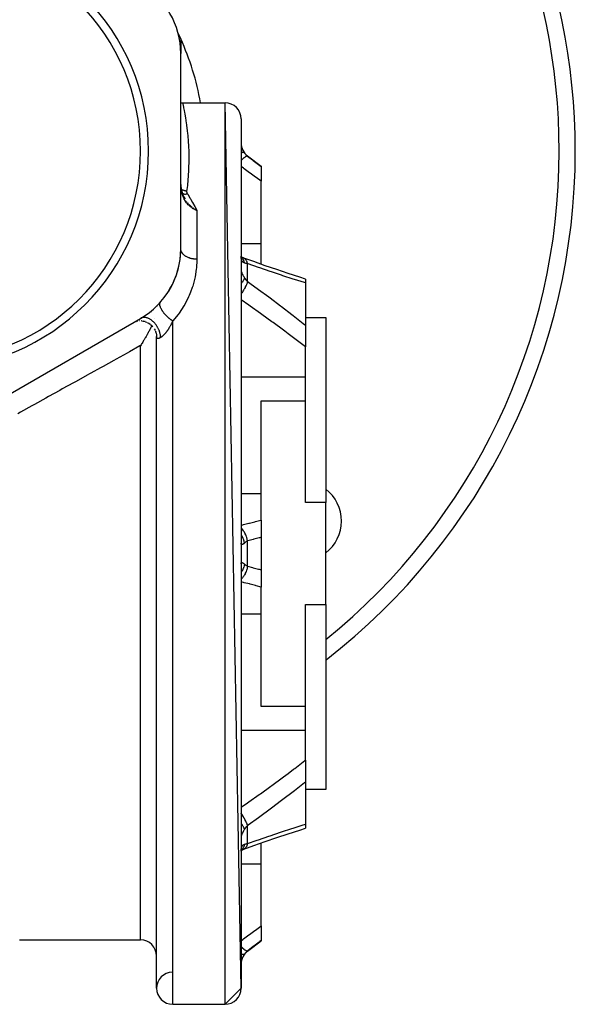
# Model space of a CAD drawing. Units: millimetres. Extents: x -270 to 480, y -283 to 283.
# Drawn here: x 11 to 80, y -93 to 29 of the extents above; entities that cross this region are included whole.
import ezdxf

# ---------------------------------------------------------------- set-up
doc = ezdxf.new("R2010")
doc.units = ezdxf.units.MM
doc.linetypes.add('DASHED', pattern=[9.652, 8.128, -1.524])
doc.layers.add('nevidi', color=4, linetype='DASHED')

msp = doc.modelspace()

# ---------------------------------------------------------------- linework, layer by layer
at = {"color": 2}
for p, q in [((31, 26.96), (31, 25.13)), ((31, 0.88), (31, 25.12)), ((31.22, 19), (36.5, 19)), ((31.22, 19), (36.5, 19)), ((38.5, -91), (36.5, 19)), ((38.5, 17), (38.5, 16.72)), ((38.5, 16.74), (38.5, 16.72)), ((38.5, 16.74), (38.5, 16.72)), ((38.5, 16.72), (38.5, 4.87)), ((38.5, 16.72), (38.5, 16.71)), ((39.3, 12.4), (41, 11.12)), ((41, 11.12), (41, 11.08)), ((41, 11.08), (41, 9.25)), ((31, 9.03), (31, 9.18)), ((31.01, 8.86), (31.02, 8.72)), ((31.01, 8.86), (31.01, 8.82)), ((31.01, 8.76), (31.02, 8.65)), ((31.02, 8.65), (31.06, 8.34)), ((41, 1.53), (41, 9.25)), ((31.07, 8.31), (31.08, 8.26)), ((31.22, 7.68), (31.34, 7.38)), ((31.24, 7.64), (31.25, 7.6)), ((31.27, 7.55), (31.27, 7.55)), ((31.27, 7.55), (31.27, 7.54)), ((31.27, 7.54), (31.28, 7.54)), ((31.34, 7.38), (31.49, 7.1)), ((31.34, 7.38), (31.49, 7.1)), ((31.34, 7.38), (31.38, 7.29)), ((31.47, 7.14), (31.48, 7.11)), ((32, 6.65), (32, 6.65)), ((32, 6.65), (32, 6.65)), ((32, 6.41), (32, 6.41)), ((32, 6.41), (32, 6.41)), ((32, 6.37), (32, 6.37)), ((32, 6.37), (32, 6.37)), ((32.74, 5.76), (33, 5.62)), ((32.74, 5.75), (33, 5.62)), ((32.74, 5.75), (33, 5.62)), ((32.74, 5.75), (33, 5.62)), ((32.74, 5.75), (33, 5.62)), ((32.74, 5.74), (33, 5.62)), ((32.81, 5.7), (32.74, 5.74)), ((32.75, 5.77), (33, 5.62)), ((32.75, 5.77), (33, 5.62)), ((32.75, 5.76), (33, 5.62)), ((32.75, 5.76), (33, 5.62)), ((32.75, 5.76), (33, 5.62)), ((32.75, 5.76), (33, 5.62)), ((32.76, 5.77), (33, 5.62)), ((33, 5.62), (32.92, 5.65)), ((38.5, 4.87), (38.5, 4.41)), ((38.5, 4.87), (38.5, -2.9)), ((38.5, 4.87), (38.5, 4.41)), ((41, -1.05), (41, 1.53)), ((38.5, -0.12), (38.5, -0.04)), ((38.5, -0.13), (38.5, -0.13)), ((38.53, -0.16), (38.5, -0.15)), ((38.5, -0.18), (38.5, -0.17)), ((38.51, -0.19), (38.51, -0.19)), ((38.53, -0.21), (38.51, -0.19)), ((38.51, -0.2), (38.51, -0.2)), ((38.52, -0.23), (38.51, -0.21)), ((38.79, -0.27), (38.71, -0.24)), ((38.5, -2.51), (38.5, -2.9)), ((38.5, -2.51), (38.5, -2.9)), ((38.5, -2.9), (38.5, -31.5)), ((46.5, -2.89), (46.5, -3.38)), ((46.5, -3.38), (46.5, -8.62)), ((27.36, -7), (27.35, -7.01)), ((5, -19.91), (26, -7.78)), ((25.56, -8.15), (25.63, -8.13)), ((26.05, -7.76), (26.03, -7.77)), ((26.12, -7.72), (26.1, -7.73)), ((26.16, -8.1), (26.34, -8.12)), ((26.3, -7.61), (26.29, -7.61)), ((26.39, -8.13), (26.57, -8.18)), ((26.58, -8.2), (26.59, -8.19)), ((26.62, -8.19), (26.8, -8.26)), ((26.84, -8.28), (27.01, -8.37)), ((27.05, -8.39), (27.21, -8.5)), ((27.25, -8.53), (27.39, -8.66)), ((27.79, -7.81), (27.79, -7.81)), ((46.5, -7.68), (49, -7.68)), ((49, -7.68), (49, -30.66)), ((27.41, -8.67), (27.41, -8.67)), ((27.42, -8.69), (27.55, -8.83)), ((27.71, -9.06), (27.81, -9.23)), ((27.82, -9.28), (27.9, -9.46)), ((27.91, -9.5), (27.96, -9.69)), ((27.97, -9.73), (27.99, -9.92)), ((46.5, -8.62), (46.5, -11.33)), ((28, -9.95), (28, -9.94)), ((28, -9.96), (28, -10.11)), ((28, -10.1), (28, -10.05)), ((28, -10.11), (28, -10.09)), ((28, -91), (28, -10.09)), ((46.5, -15.04), (46.5, -11.33)), ((46.5, -18.01), (46.5, -15.04)), ((41, -18.01), (46.5, -18.01)), ((41, -18.8), (41, -18.01)), ((46.5, -30.66), (46.5, -18.01)), ((41, -29.52), (41, -18.8)), ((41, -32.84), (41, -29.52)), ((38.5, -31.5), (38.5, -32.21)), ((38.5, -31.5), (38.5, -42.5)), ((38.5, -31.5), (38.5, -32.21)), ((49, -30.66), (46.5, -30.66)), ((49, -37), (49, -30.66)), ((41, -32.84), (41, -34.98)), ((41, -34.98), (41, -39.02)), ((49, -43.34), (49, -37)), ((38.5, -38.29), (38.5, -38.26)), ((41, -39.02), (41, -41.16)), ((41, -44.48), (41, -41.16)), ((38.5, -41.79), (38.5, -42.5)), ((38.5, -41.79), (38.5, -42.5)), ((38.5, -42.5), (38.5, -71.1)), ((46.5, -55.99), (46.5, -43.34)), ((46.5, -43.34), (49, -43.34)), ((49, -43.34), (49, -66.32)), ((41, -55.2), (41, -44.48)), ((41, -55.99), (41, -55.2)), ((46.5, -55.99), (41, -55.99)), ((46.5, -58.96), (46.5, -55.99)), ((46.5, -62.67), (46.5, -58.96)), ((46.5, -62.67), (46.5, -65.38)), ((46.5, -65.38), (46.5, -70.62)), ((49, -66.32), (46.5, -66.32)), ((46.5, -70.62), (46.5, -71.11)), ((38.5, -71.1), (38.5, -71.5)), ((38.5, -71.1), (38.5, -78.87)), ((38.5, -71.1), (38.5, -71.5)), ((41, -75.53), (41, -72.95)), ((38.5, -73.83), (38.5, -73.83)), ((38.5, -73.85), (38.53, -73.84)), ((38.51, -73.79), (38.52, -73.77)), ((38.51, -73.81), (38.52, -73.79)), ((41, -83.25), (41, -75.53)), ((38.5, -76.08), (38.5, -76.1)), ((38.5, -76.08), (38.5, -76.1)), ((38.5, -78.41), (38.5, -78.87)), ((38.5, -78.41), (38.5, -78.87)), ((38.5, -78.87), (38.5, -90.72)), ((41, -83.25), (41, -85.08)), ((11, -85), (26, -85)), ((11, -85), (26, -85)), ((39.3, -86.4), (41, -85.12)), ((39.3, -86.4), (41, -85.12)), ((41, -85.08), (41, -85.12)), ((38.5, -91), (36.5, -93)), ((38.5, -90.72), (38.5, -90.73)), ((38.5, -90.72), (38.5, -91)), ((38.5, -90.72), (38.5, -90.73)), ((30, -93), (36.5, -93)), ((30, -93), (36.5, -93))]:
    msp.add_line(p, q, dxfattribs=at)
for points in [[(31, 19.03), (31.03, 19.02), (31.13, 19), (31.22, 19)], [(31.02, 8.64), (31.02, 8.65), (31.02, 8.65)], [(31.02, 8.64), (31.06, 8.34), (31.12, 8.01)], [(31.1, 8.15), (31.13, 8), (31.22, 7.68)], [(31.22, 7.68), (31.22, 7.68), (31.34, 7.38)], [(32.84, 5.72), (32.88, 5.7), (32.96, 5.64)], [(38.54, -0.32), (38.52, -0.25), (38.51, -0.18), (38.5, -0.12)], [(38.79, -0.27), (38.65, -0.21), (38.51, -0.15), (38.5, -0.14)], [(38.54, -0.28), (38.52, -0.23), (38.51, -0.2)], [(46.5, -2.89), (45.77, -2.65), (44.35, -2.19), (42.93, -1.72), (41.5, -1.23), (40.07, -0.73), (38.84, -0.29)], [(27.41, -8.68), (27.41, -8.69), (27.39, -8.73), (27.35, -8.8), (27.34, -8.82), (27.31, -8.88), (27.3, -8.9), (27.25, -9.01), (27.19, -9.12), (27.18, -9.14), (27.16, -9.19), (27.15, -9.21), (27.14, -9.21), (27.13, -9.23), (27.07, -9.35), (27.01, -9.46), (26.97, -9.54), (26.95, -9.57), (26.93, -9.62), (26.89, -9.69), (26.82, -9.81), (26.78, -9.88), (26.71, -10.01), (26.7, -10.03), (26.69, -10.04), (26.62, -10.15), (26.59, -10.21), (26.56, -10.27), (26.49, -10.38), (26.45, -10.44), (26.45, -10.44), (26.39, -10.54), (26.35, -10.61), (26.28, -10.73), (26.21, -10.84), (26.2, -10.85), (26.19, -10.87), (26.19, -10.88), (26.15, -10.94), (26.14, -10.95), (26.07, -11.06), (26, -11.17)], [(38.83, -73.72), (40.07, -73.27), (41.5, -72.77), (42.93, -72.28), (44.35, -71.81), (45.77, -71.35), (46.5, -71.11)], [(38.5, -73.88), (38.51, -73.82), (38.52, -73.75), (38.54, -73.68)], [(38.5, -73.96), (38.5, -73.9), (38.5, -73.88)], [(38.51, -73.85), (38.65, -73.79), (38.79, -73.73)], [(38.52, -73.79), (38.52, -73.77), (38.54, -73.72)], [(38.79, -73.73), (38.79, -73.74), (38.72, -73.76), (38.71, -73.76)]]:
    msp.add_lwpolyline(points, dxfattribs=at)
for centre, radius, start, end in [((0, 13), 80, 0, 180), ((0, 13), 27, 0, 180), ((0, 13), 26, 0, 180), ((21, 25.12), 10, 0, 60), ((0, 13), 34, 24.2496, 25.5444), ((0, 13), 34, 10.1647, 24.2496), ((36.5, 17), 2, 0, 90), ((40.5, 14), 2, 180.3132, 233.1301), ((0, 13), 27, 180, 0), ((0, 13), 26, 180, 0), ((0, 13), 80, 307.8084, 360), ((21, 0.88), 10, 300, 0), ((21, 0.88), 10, 318.5904, 357.2223), ((0, 13), 34, 325.4917, 325.6914), ((26, -10.09), 2, 100.6338, 100.8949), ((26, -10.09), 2, 93.9866, 94.4117), ((26, -10.09), 2, 86.7651, 87.2531), ((26, -10.09), 2, 79.1179, 80.4418), ((26, -10.09), 2, 72.533, 75.9618), ((26, -10.09), 2, 66.5379, 66.7281), ((26, -10.09), 2, 25.5894, 25.9343), ((26, -10.09), 2, 17.9402, 19.119), ((45.96, -32.96), 5, 0, 52.4879), ((45.96, -32.96), 5, 307.5121, 360), ((26, -87), 2, 0, 90), ((40.5, -88), 2, 126.8699, 180), ((30, -91), 2, 91.419, 180), ((30, -91), 2, 180, 270), ((36.5, -91), 2, 270, 0)]:
    msp.add_arc(centre, radius, start, end, dxfattribs=at)
at = {"layer": 'nevidi', "color": 7, "linetype": 'Continuous'}
for p, q in [((36.5, -93), (36.5, 19)), ((39.3, 12.37), (39.3, 12.4)), ((31.01, 8.86), (31, 9.02)), ((31.02, 8.65), (31.02, 8.66)), ((31.02, 8.34), (31.02, 8.34)), ((31.49, 7.1), (31.51, 7.07)), ((31.66, 6.84), (31.72, 6.76)), ((32.92, 5.65), (32.81, 5.7)), ((33, 5.62), (33, -0.43)), ((38.5, 1.53), (41, 1.53)), ((38.5, -0.16), (38.5, -0.16)), ((39.3, -3.2), (39.3, -0.98)), ((36.53, -3.78), (36.53, -3.78)), ((30, -93), (30, -8.09)), ((26, -85), (26, -11.17)), ((38.5, -15.04), (46.5, -15.04)), ((38.5, -29.52), (41, -29.52)), ((39.3, -38.57), (39.3, -35.43)), ((38.5, -44.48), (41, -44.48)), ((38.5, -58.96), (46.5, -58.96)), ((39.3, -73.02), (39.3, -70.8)), ((38.5, -73.88), (38.51, -73.8)), ((38.5, -75.53), (41, -75.53)), ((39.3, -86.4), (39.3, -86.37))]:
    msp.add_line(p, q, dxfattribs=at)
for points in [[(31.22, 19), (31.22, 19), (31.23, 18.99), (31.23, 18.99), (31.23, 18.96), (31.23, 18.96), (31.24, 18.91), (31.25, 18.91), (31.26, 18.85), (31.26, 18.84), (31.28, 18.76), (31.28, 18.75), (31.28, 18.75), (31.3, 18.66), (31.31, 18.64), (31.33, 18.53), (31.33, 18.51), (31.36, 18.39), (31.36, 18.37), (31.39, 18.22), (31.4, 18.2), (31.43, 18.04), (31.43, 18.02), (31.44, 17.99), (31.47, 17.84), (31.47, 17.81), (31.51, 17.62), (31.51, 17.59), (31.55, 17.39), (31.55, 17.35), (31.59, 17.13), (31.6, 17.09), (31.64, 16.86), (31.64, 16.81), (31.65, 16.73), (31.68, 16.56), (31.69, 16.52), (31.72, 16.25), (31.73, 16.2), (31.77, 15.91), (31.77, 15.87), (31.81, 15.56), (31.81, 15.51), (31.85, 15.19), (31.85, 15.14), (31.87, 14.99), (31.88, 14.81), (31.89, 14.75), (31.92, 14.4), (31.92, 14.34), (31.94, 13.98), (31.95, 13.92), (31.97, 13.54), (31.97, 13.48), (31.99, 13.08), (31.99, 13.02), (31.99, 12.77), (32, 12.61), (32, 12.54), (32, 12.12), (32, 12.05), (32, 11.61), (32, 11.54), (31.98, 11.09), (31.98, 11.02), (31.96, 10.55), (31.96, 10.47), (31.93, 10.11), (31.93, 9.99), (31.92, 9.91), (31.88, 9.42), (31.88, 9.34), (31.83, 8.83), (31.82, 8.74), (31.75, 8.22), (31.74, 8.13), (31.73, 8.07)], [(38.5, 13.91), (38.51, 13.84), (38.51, 13.82), (38.51, 13.75), (38.52, 13.74), (38.52, 13.71), (38.53, 13.66), (38.53, 13.65), (38.54, 13.57), (38.55, 13.56), (38.56, 13.49), (38.57, 13.47), (38.58, 13.44), (38.59, 13.4), (38.59, 13.39), (38.62, 13.31), (38.62, 13.3), (38.65, 13.23), (38.65, 13.22), (38.67, 13.18), (38.68, 13.15), (38.69, 13.14), (38.72, 13.07), (38.73, 13.06), (38.77, 12.99), (38.77, 12.98), (38.8, 12.94), (38.81, 12.91), (38.82, 12.9), (38.86, 12.84), (38.87, 12.83), (38.91, 12.77)], [(38.91, 12.77), (38.88, 12.79), (38.87, 12.8), (38.87, 12.8), (38.87, 12.8), (38.82, 12.81), (38.81, 12.82), (38.8, 12.82), (38.79, 12.82), (38.74, 12.82), (38.73, 12.82), (38.7, 12.82), (38.69, 12.81), (38.65, 12.81), (38.63, 12.81), (38.58, 12.79), (38.57, 12.79), (38.54, 12.78), (38.52, 12.78), (38.5, 12.77)], [(39.3, 12.37), (39.26, 12.39), (39.25, 12.39), (39.25, 12.39), (39.25, 12.39), (39.19, 12.38), (39.19, 12.38), (39.18, 12.37), (39.18, 12.37), (39.11, 12.34), (39.11, 12.34), (39.09, 12.33), (39.09, 12.33), (39.02, 12.29), (39.01, 12.29), (38.98, 12.26), (38.98, 12.26), (38.91, 12.21), (38.91, 12.21), (38.86, 12.17), (38.85, 12.17), (38.79, 12.11), (38.79, 12.11), (38.72, 12.05), (38.71, 12.05), (38.66, 12), (38.66, 11.99), (38.57, 11.91), (38.57, 11.9), (38.52, 11.86), (38.52, 11.86), (38.5, 11.84)], [(38.91, 12.77), (38.96, 12.71), (38.99, 12.67), (39, 12.66), (39.08, 12.57), (39.09, 12.56), (39.14, 12.51), (39.18, 12.47), (39.2, 12.46), (39.29, 12.38), (39.3, 12.37)], [(39.3, 12.37), (39.93, 11.9), (40.01, 11.84), (40.67, 11.33), (40.75, 11.27), (41, 11.08)], [(41, 9.25), (40.37, 9.71), (40.29, 9.77), (39.63, 10.26), (39.55, 10.32), (38.89, 10.81), (38.81, 10.87), (38.5, 11.1)], [(31.02, 8.66), (31.02, 8.68), (31.01, 8.74), (31.01, 8.76), (31.01, 8.76), (31.01, 8.86), (31.01, 8.86)], [(32.74, 5.74), (32.66, 5.79), (32.55, 5.85), (32.48, 5.89), (32.4, 5.94), (32.29, 6.02), (32.23, 6.07), (32.15, 6.13), (32.05, 6.23), (31.99, 6.28), (31.93, 6.34), (31.82, 6.46), (31.78, 6.51), (31.72, 6.59), (31.61, 6.73), (31.59, 6.77), (31.54, 6.86), (31.43, 7.04), (31.42, 7.06), (31.38, 7.14), (31.29, 7.36), (31.28, 7.38), (31.25, 7.45), (31.18, 7.68), (31.16, 7.76), (31.16, 7.78), (31.1, 8.02), (31.08, 8.12), (31.07, 8.19), (31.05, 8.36), (31.04, 8.46), (31.02, 8.66)], [(31.07, 8.3), (31.11, 8.27), (31.14, 8.25), (31.14, 8.25), (31.15, 8.24), (31.22, 8.2), (31.23, 8.2), (31.24, 8.19), (31.25, 8.19), (31.33, 8.15), (31.34, 8.15), (31.34, 8.15), (31.37, 8.14), (31.43, 8.12), (31.44, 8.12), (31.46, 8.11), (31.49, 8.1), (31.53, 8.09), (31.54, 8.09), (31.59, 8.08), (31.62, 8.08), (31.64, 8.07), (31.64, 8.07), (31.72, 8.07), (31.73, 8.07)], [(31.2, 7.76), (31.27, 7.72), (31.28, 7.72), (31.28, 7.72), (31.29, 7.72), (31.37, 7.69), (31.38, 7.69), (31.38, 7.69), (31.39, 7.69), (31.48, 7.67), (31.49, 7.67), (31.49, 7.67), (31.5, 7.67), (31.6, 7.67), (31.6, 7.67), (31.6, 7.67), (31.61, 7.67), (31.71, 7.68), (31.72, 7.68), (31.72, 7.68), (31.73, 7.68), (31.82, 7.7)], [(31.73, 8.07), (31.73, 8.06), (31.73, 8.02), (31.73, 8.01), (31.73, 7.96), (31.73, 7.95), (31.74, 7.91), (31.74, 7.9), (31.75, 7.85), (31.75, 7.84), (31.76, 7.8), (31.77, 7.79), (31.79, 7.75), (31.79, 7.74), (31.82, 7.7)], [(31.82, 7.7), (31.86, 7.64), (32.12, 7.21), (32.18, 7.12), (32.24, 7.02), (32.43, 6.68), (32.48, 6.6), (32.73, 6.14), (32.78, 6.06), (33, 5.62)], [(31.85, 6.59), (31.86, 6.57), (31.92, 6.51)], [(32.06, 6.35), (32.09, 6.32), (32.13, 6.29), (32.25, 6.17)], [(32.27, 6.16), (32.27, 6.15), (32.28, 6.14), (32.29, 6.14), (32.42, 6.03)], [(32.52, 5.95), (32.57, 5.91), (32.63, 5.86)], [(33, -0.43), (32.82, -0.43), (32.81, -0.42), (32.8, -0.42), (32.61, -0.41), (32.59, -0.4), (32.55, -0.4), (32.4, -0.37), (32.39, -0.37), (32.29, -0.35), (32.2, -0.32), (32.19, -0.32), (32.05, -0.27), (32.01, -0.26), (32, -0.25), (31.83, -0.18), (31.82, -0.18), (31.82, -0.18), (31.66, -0.1), (31.65, -0.09), (31.61, -0.07), (31.51, 0), (31.5, 0.01), (31.43, 0.06), (31.38, 0.11), (31.37, 0.12), (31.28, 0.21), (31.26, 0.23), (31.25, 0.24), (31.17, 0.35), (31.16, 0.36), (31.16, 0.36), (31.09, 0.48), (31.09, 0.5), (31.07, 0.53), (31.04, 0.62), (31.04, 0.63), (31.02, 0.7), (31.01, 0.76), (31.01, 0.77), (31, 0.88)], [(33, -0.43), (33, -0.53), (32.95, -1.48), (32.93, -1.66), (32.78, -2.62), (32.75, -2.8), (32.49, -3.77), (32.43, -3.95), (32.23, -4.52), (32.06, -4.92), (31.98, -5.1), (31.5, -6.05), (31.39, -6.22), (30.79, -7.13), (30.66, -7.3), (30, -8.09)], [(38.91, -0.89), (38.88, -0.87), (38.87, -0.87), (38.83, -0.85), (38.82, -0.85), (38.8, -0.83), (38.78, -0.82), (38.77, -0.82), (38.74, -0.79), (38.73, -0.78), (38.7, -0.75), (38.69, -0.74), (38.67, -0.72), (38.66, -0.71), (38.65, -0.7), (38.63, -0.65), (38.62, -0.65), (38.6, -0.6), (38.59, -0.59), (38.58, -0.55), (38.57, -0.53), (38.57, -0.52), (38.55, -0.46), (38.55, -0.45), (38.53, -0.39), (38.53, -0.38), (38.52, -0.32), (38.52, -0.31), (38.52, -0.3), (38.51, -0.22), (38.51, -0.21), (38.5, -0.13), (38.5, -0.12)], [(38.91, -0.89), (38.88, -0.77), (38.88, -0.74), (38.87, -0.71), (38.86, -0.7), (38.83, -0.6), (38.82, -0.58), (38.79, -0.52), (38.79, -0.52), (38.76, -0.46), (38.74, -0.43), (38.69, -0.36), (38.69, -0.35), (38.66, -0.32), (38.65, -0.3), (38.57, -0.22), (38.57, -0.21), (38.56, -0.21), (38.54, -0.19), (38.51, -0.16)], [(39.3, -0.98), (39.26, -0.83), (39.26, -0.82), (39.25, -0.8), (39.25, -0.79), (39.2, -0.67), (39.19, -0.66), (39.18, -0.63), (39.17, -0.62), (39.12, -0.53), (39.11, -0.53), (39.09, -0.49), (39.08, -0.48), (39.02, -0.42), (39.02, -0.41), (38.98, -0.38), (38.97, -0.37), (38.92, -0.33), (38.91, -0.33), (38.85, -0.29), (38.84, -0.29), (38.8, -0.27)], [(39.3, -0.98), (39.21, -0.96), (39.2, -0.96), (39.14, -0.95), (39.1, -0.94), (39.09, -0.94), (39.01, -0.91), (39, -0.91), (38.96, -0.9), (38.92, -0.89), (38.91, -0.89)], [(46.5, -3.38), (46.38, -3.34), (45.11, -2.94), (44.96, -2.89), (43.69, -2.48), (43.53, -2.43), (42.25, -2), (42.1, -1.95), (40.81, -1.51), (40.65, -1.45), (39.36, -1), (39.3, -0.98)], [(38.5, -1.86), (38.5, -1.88), (38.5, -1.88), (38.51, -1.91), (38.51, -1.91), (38.51, -1.94), (38.52, -1.95), (38.52, -1.96), (38.53, -1.99), (38.53, -1.99), (38.54, -2.03), (38.55, -2.04), (38.56, -2.09), (38.57, -2.09), (38.58, -2.11), (38.59, -2.14), (38.59, -2.15), (38.62, -2.21), (38.62, -2.22), (38.65, -2.27), (38.65, -2.28), (38.67, -2.31), (38.68, -2.34), (38.69, -2.35), (38.72, -2.42), (38.73, -2.43), (38.77, -2.49), (38.77, -2.5), (38.8, -2.54), (38.81, -2.57), (38.82, -2.58), (38.86, -2.65), (38.87, -2.67), (38.91, -2.73)], [(38.91, -2.73), (38.91, -2.74), (38.88, -2.84), (38.87, -2.86), (38.87, -2.86), (38.87, -2.87), (38.82, -2.97), (38.81, -3), (38.8, -3.02), (38.79, -3.02), (38.74, -3.11), (38.73, -3.14), (38.7, -3.18), (38.69, -3.19), (38.65, -3.26), (38.63, -3.28), (38.58, -3.36), (38.57, -3.37), (38.54, -3.41), (38.52, -3.43), (38.5, -3.46)], [(39.3, -3.2), (39.26, -3.34), (39.26, -3.34), (39.25, -3.34), (39.25, -3.35), (39.19, -3.51), (39.19, -3.51), (39.18, -3.53), (39.18, -3.54), (39.11, -3.69), (39.11, -3.7), (39.09, -3.73), (39.09, -3.75), (39.02, -3.88), (39.01, -3.89), (38.98, -3.94), (38.98, -3.96), (38.91, -4.08), (38.91, -4.08), (38.86, -4.16), (38.85, -4.18), (38.79, -4.28), (38.79, -4.28), (38.72, -4.38), (38.71, -4.4), (38.66, -4.48), (38.66, -4.48), (38.58, -4.6), (38.57, -4.61), (38.52, -4.67), (38.52, -4.68), (38.5, -4.71)], [(38.91, -2.73), (38.96, -2.8), (38.99, -2.84), (39, -2.86), (39.08, -2.97), (39.09, -2.98), (39.14, -3.04), (39.18, -3.08), (39.2, -3.09), (39.29, -3.19), (39.3, -3.2)], [(39.3, -3.2), (40.5, -4.06), (40.66, -4.18), (41.94, -5.12), (42.1, -5.24), (43.38, -6.2), (43.53, -6.32), (44.8, -7.29), (44.96, -7.41), (46.22, -8.4), (46.38, -8.52), (46.5, -8.62)], [(30, -8.09), (29.96, -8.07), (29.86, -8), (29.84, -7.99), (29.83, -7.97), (29.78, -7.94), (29.69, -7.87), (29.64, -7.83), (29.62, -7.82), (29.61, -7.81), (29.52, -7.74), (29.45, -7.67), (29.44, -7.66), (29.42, -7.65), (29.36, -7.59), (29.29, -7.52), (29.25, -7.48), (29.23, -7.47), (29.2, -7.44), (29.14, -7.37), (29.07, -7.3), (29.06, -7.28), (29, -7.21), (28.92, -7.13), (28.91, -7.11), (28.9, -7.09), (28.87, -7.06), (28.8, -6.97), (28.77, -6.92), (28.76, -6.9), (28.75, -6.9), (28.69, -6.81), (28.65, -6.74), (28.64, -6.73), (28.64, -6.72), (28.6, -6.65), (28.57, -6.59), (28.55, -6.55), (28.54, -6.53), (28.53, -6.5), (28.5, -6.44), (28.47, -6.37), (28.47, -6.36), (28.45, -6.3), (28.43, -6.23), (28.43, -6.21), (28.42, -6.2), (28.42, -6.17), (28.41, -6.1), (28.41, -6.06), (28.4, -6.05), (28.4, -6.05), (28.41, -5.99), (28.41, -5.94), (28.41, -5.93), (28.41, -5.92), (28.42, -5.89), (28.44, -5.85), (28.45, -5.82), (28.45, -5.81), (28.46, -5.8), (28.48, -5.76), (28.5, -5.74)], [(46.5, -11.33), (45.33, -10.43), (45.18, -10.31), (44.34, -9.68), (43.91, -9.36), (43.76, -9.25), (42.49, -8.31), (42.33, -8.2), (41.05, -7.28), (40.9, -7.17), (39.61, -6.25), (39.46, -6.14), (38.5, -5.48)], [(28.5, -10.16), (28.5, -10.14), (28.5, -10.08), (28.49, -9.97), (28.48, -9.91), (28.47, -9.84), (28.45, -9.74), (28.44, -9.68), (28.42, -9.61), (28.39, -9.5), (28.37, -9.44), (28.35, -9.37), (28.31, -9.26), (28.28, -9.2), (28.25, -9.13), (28.2, -9.03), (28.17, -8.97), (28.13, -8.9), (28.08, -8.8), (28.04, -8.74), (28, -8.68), (27.93, -8.59), (27.89, -8.53), (27.84, -8.47), (27.77, -8.39), (27.73, -8.34), (27.68, -8.28), (27.6, -8.21), (27.55, -8.17), (27.5, -8.12), (27.42, -8.05), (27.37, -8.01), (27.31, -7.97), (27.23, -7.92), (27.18, -7.89), (27.12, -7.85), (27.03, -7.81), (26.98, -7.79), (26.93, -7.76), (26.84, -7.73), (26.79, -7.72), (26.73, -7.7), (26.65, -7.69), (26.6, -7.68), (26.54, -7.67), (26.46, -7.67), (26.42, -7.67), (26.36, -7.67), (26.29, -7.68), (26.24, -7.69), (26.19, -7.7), (26.12, -7.73), (26.08, -7.74), (26.04, -7.76), (26, -7.78)], [(30, -8.09), (29.98, -8.13), (29.98, -8.15), (29.95, -8.2), (29.94, -8.21), (29.92, -8.27), (29.91, -8.28), (29.89, -8.33), (29.88, -8.35), (29.85, -8.4), (29.85, -8.41), (29.82, -8.47), (29.81, -8.48), (29.81, -8.48), (29.79, -8.53), (29.78, -8.55), (29.75, -8.6), (29.75, -8.61), (29.72, -8.66), (29.71, -8.68), (29.68, -8.73), (29.67, -8.74), (29.65, -8.79), (29.64, -8.8), (29.61, -8.85), (29.6, -8.87), (29.57, -8.92), (29.57, -8.93), (29.55, -8.96), (29.54, -8.98), (29.53, -8.99), (29.5, -9.04), (29.49, -9.05), (29.46, -9.1), (29.45, -9.11), (29.42, -9.16), (29.42, -9.17), (29.38, -9.22), (29.38, -9.23), (29.35, -9.27), (29.34, -9.28), (29.31, -9.33), (29.3, -9.33), (29.3, -9.34), (29.29, -9.35), (29.27, -9.39), (29.26, -9.4), (29.23, -9.44), (29.22, -9.45), (29.19, -9.49), (29.18, -9.5), (29.14, -9.55), (29.14, -9.56), (29.1, -9.6), (29.1, -9.61), (29.06, -9.65), (29.06, -9.66), (29.05, -9.67), (29.02, -9.69), (29.01, -9.7), (28.98, -9.74), (28.97, -9.75), (28.94, -9.78), (28.93, -9.79), (28.9, -9.83), (28.89, -9.84), (28.86, -9.87), (28.85, -9.88), (28.82, -9.91), (28.82, -9.91), (28.81, -9.91), (28.78, -9.94), (28.77, -9.95), (28.74, -9.98), (28.73, -9.99), (28.7, -10.01), (28.7, -10.02), (28.66, -10.04), (28.66, -10.05), (28.63, -10.07), (28.62, -10.08), (28.61, -10.08), (28.59, -10.1), (28.58, -10.1), (28.55, -10.12), (28.55, -10.13), (28.52, -10.15), (28.51, -10.15), (28.5, -10.16)], [(28.5, -10.16), (28.47, -10.18), (28.46, -10.18), (28.43, -10.2), (28.43, -10.2), (28.42, -10.2), (28.39, -10.22), (28.38, -10.22), (28.35, -10.24), (28.34, -10.24), (28.31, -10.25), (28.31, -10.26), (28.28, -10.27), (28.28, -10.27), (28.27, -10.27), (28.25, -10.28), (28.24, -10.28), (28.22, -10.28), (28.21, -10.28), (28.19, -10.29), (28.19, -10.29), (28.17, -10.29), (28.16, -10.29), (28.16, -10.29), (28.14, -10.29), (28.14, -10.29), (28.12, -10.29), (28.12, -10.29), (28.1, -10.28), (28.1, -10.28), (28.08, -10.28), (28.08, -10.27), (28.07, -10.27), (28.06, -10.27), (28.06, -10.26), (28.05, -10.25), (28.05, -10.25), (28.04, -10.24), (28.04, -10.24), (28.03, -10.22), (28.03, -10.22), (28.02, -10.21), (28.02, -10.21), (28.02, -10.2), (28.01, -10.19), (28.01, -10.18), (28.01, -10.17), (28.01, -10.16), (28.01, -10.16), (28, -10.14), (28, -10.14), (28, -10.11), (28, -10.11), (28, -10.09)], [(26, -11.17), (25.93, -11.21), (24.62, -11.93), (24.33, -12.1), (23, -12.83), (22.7, -13), (21.35, -13.75), (21.05, -13.92), (19.82, -14.59), (19.68, -14.67), (19.38, -14.84), (18, -15.61), (17.69, -15.78), (16.29, -16.55), (15.98, -16.72), (14.57, -17.5), (14.26, -17.68), (12.83, -18.47), (12.51, -18.65), (11.08, -19.44), (10.75, -19.62)], [(38.5, -33.48), (38.73, -33.42), (38.81, -33.4), (39.47, -33.24), (39.55, -33.22), (40.21, -33.05), (40.29, -33.03), (40.95, -32.86), (41, -32.84)], [(39.3, -35.43), (39.26, -35.23), (39.26, -35.22), (39.25, -35.2), (39.25, -35.19), (39.2, -35), (39.19, -34.99), (39.18, -34.94), (39.17, -34.93), (39.12, -34.77), (39.11, -34.76), (39.09, -34.7), (39.08, -34.69), (39.02, -34.56), (39.02, -34.55), (38.98, -34.47), (38.97, -34.46), (38.92, -34.36), (38.91, -34.35), (38.85, -34.25), (38.85, -34.25), (38.8, -34.17), (38.79, -34.16), (38.71, -34.06), (38.71, -34.06), (38.67, -34.01), (38.66, -34), (38.57, -33.9), (38.56, -33.89), (38.53, -33.86), (38.52, -33.86), (38.5, -33.84)], [(38.91, -35.69), (38.88, -35.55), (38.88, -35.51), (38.87, -35.48), (38.86, -35.47), (38.83, -35.34), (38.82, -35.31), (38.79, -35.23), (38.79, -35.22), (38.76, -35.14), (38.74, -35.11), (38.69, -35), (38.69, -34.99), (38.66, -34.94), (38.65, -34.91), (38.57, -34.78), (38.57, -34.77), (38.56, -34.75), (38.54, -34.73), (38.5, -34.67)], [(39.3, -35.43), (39.21, -35.48), (39.2, -35.49), (39.14, -35.52), (39.1, -35.55), (39.09, -35.55), (39.01, -35.62), (39, -35.62), (38.96, -35.66), (38.92, -35.69), (38.91, -35.69)], [(41, -34.98), (40.83, -35.03), (40.75, -35.05), (40.09, -35.22), (40.01, -35.24), (39.35, -35.42), (39.3, -35.43)], [(38.91, -35.69), (38.88, -35.72), (38.87, -35.73), (38.83, -35.77), (38.82, -35.77), (38.8, -35.79), (38.78, -35.8), (38.77, -35.81), (38.74, -35.83), (38.73, -35.84), (38.7, -35.86), (38.69, -35.86), (38.67, -35.87), (38.66, -35.88), (38.65, -35.88), (38.63, -35.89), (38.62, -35.89), (38.6, -35.89), (38.59, -35.89), (38.58, -35.89), (38.57, -35.89), (38.57, -35.89), (38.55, -35.88), (38.55, -35.88), (38.53, -35.86), (38.53, -35.86), (38.52, -35.84), (38.52, -35.84), (38.52, -35.83), (38.51, -35.8), (38.51, -35.8), (38.5, -35.76), (38.5, -35.75), (38.5, -35.71)], [(38.5, -38.26), (38.5, -38.25), (38.51, -38.21), (38.51, -38.2), (38.51, -38.17), (38.52, -38.17), (38.52, -38.16), (38.53, -38.15), (38.53, -38.14), (38.54, -38.12), (38.55, -38.12), (38.56, -38.11), (38.57, -38.11), (38.58, -38.11), (38.59, -38.11), (38.59, -38.11), (38.62, -38.11), (38.62, -38.11), (38.65, -38.12), (38.65, -38.12), (38.67, -38.13), (38.68, -38.14), (38.69, -38.14), (38.72, -38.16), (38.73, -38.16), (38.77, -38.19), (38.77, -38.19), (38.8, -38.21), (38.81, -38.22), (38.82, -38.23), (38.86, -38.26), (38.87, -38.27), (38.91, -38.31)], [(38.91, -38.31), (38.91, -38.31), (38.88, -38.49), (38.87, -38.51), (38.87, -38.52), (38.87, -38.52), (38.82, -38.69), (38.81, -38.73), (38.8, -38.76), (38.79, -38.77), (38.74, -38.89), (38.73, -38.93), (38.7, -38.99), (38.69, -39), (38.65, -39.09), (38.63, -39.12), (38.58, -39.22), (38.57, -39.22), (38.54, -39.27), (38.52, -39.3), (38.5, -39.34)], [(39.3, -38.57), (39.26, -38.78), (39.25, -38.79), (39.25, -38.79), (39.25, -38.8), (39.19, -39.01), (39.19, -39.02), (39.18, -39.05), (39.18, -39.06), (39.11, -39.24), (39.11, -39.25), (39.09, -39.29), (39.09, -39.3), (39.02, -39.45), (39.01, -39.46), (38.98, -39.52), (38.98, -39.53), (38.91, -39.65), (38.91, -39.66), (38.86, -39.74), (38.85, -39.75), (38.79, -39.84), (38.79, -39.84), (38.72, -39.93), (38.71, -39.94), (38.66, -40), (38.66, -40.01), (38.57, -40.1), (38.57, -40.1), (38.52, -40.15), (38.52, -40.15), (38.5, -40.17)], [(38.91, -38.31), (38.96, -38.34), (38.99, -38.37), (39, -38.38), (39.08, -38.44), (39.09, -38.45), (39.14, -38.48), (39.18, -38.5), (39.2, -38.51), (39.29, -38.57), (39.3, -38.57)], [(39.3, -38.57), (39.93, -38.73), (40.01, -38.76), (40.67, -38.93), (40.75, -38.95), (41, -39.02)], [(41, -41.16), (40.37, -40.99), (40.29, -40.97), (39.63, -40.8), (39.55, -40.78), (38.89, -40.62), (38.81, -40.6), (38.5, -40.52)], [(38.5, -68.52), (39.3, -67.97), (39.46, -67.86), (40.74, -66.95), (40.9, -66.84), (42.18, -65.91), (42.33, -65.8), (43.61, -64.87), (43.76, -64.75), (44.34, -64.32), (45.02, -63.8), (45.18, -63.69), (46.43, -62.72), (46.5, -62.67)], [(46.5, -65.38), (46.38, -65.48), (45.11, -66.47), (44.96, -66.59), (43.69, -67.57), (43.53, -67.69), (42.25, -68.65), (42.1, -68.76), (40.81, -69.71), (40.65, -69.82), (39.36, -70.76), (39.3, -70.8)], [(39.3, -70.8), (39.26, -70.67), (39.26, -70.66), (39.25, -70.65), (39.25, -70.63), (39.2, -70.5), (39.19, -70.49), (39.18, -70.46), (39.17, -70.44), (39.12, -70.32), (39.11, -70.31), (39.09, -70.25), (39.08, -70.24), (39.02, -70.13), (39.02, -70.12), (38.98, -70.04), (38.97, -70.03), (38.92, -69.93), (38.91, -69.92), (38.85, -69.82), (38.84, -69.81), (38.8, -69.73), (38.79, -69.72), (38.71, -69.6), (38.71, -69.59), (38.67, -69.53), (38.66, -69.52), (38.57, -69.39), (38.56, -69.37), (38.53, -69.34), (38.52, -69.33), (38.5, -69.3)], [(38.91, -71.27), (38.88, -71.18), (38.88, -71.16), (38.87, -71.13), (38.86, -71.13), (38.83, -71.05), (38.82, -71.03), (38.79, -70.98), (38.79, -70.97), (38.76, -70.91), (38.74, -70.89), (38.69, -70.81), (38.69, -70.8), (38.66, -70.77), (38.65, -70.74), (38.57, -70.63), (38.57, -70.63), (38.56, -70.62), (38.54, -70.59), (38.5, -70.54)], [(39.3, -70.8), (39.21, -70.89), (39.2, -70.91), (39.14, -70.96), (39.1, -71.01), (39.09, -71.02), (39.01, -71.13), (39, -71.14), (38.96, -71.2), (38.92, -71.26), (38.91, -71.27)], [(39.3, -73.02), (40.5, -72.6), (40.66, -72.55), (41.94, -72.1), (42.1, -72.05), (43.38, -71.62), (43.53, -71.57), (44.8, -71.16), (44.96, -71.11), (46.22, -70.71), (46.38, -70.66), (46.5, -70.62)], [(38.91, -71.27), (38.88, -71.32), (38.87, -71.33), (38.83, -71.4), (38.82, -71.42), (38.8, -71.46), (38.78, -71.48), (38.77, -71.49), (38.74, -71.56), (38.73, -71.57), (38.7, -71.64), (38.69, -71.65), (38.67, -71.69), (38.66, -71.71), (38.65, -71.72), (38.63, -71.77), (38.62, -71.78), (38.6, -71.84), (38.59, -71.85), (38.58, -71.89), (38.57, -71.9), (38.57, -71.91), (38.55, -71.95), (38.55, -71.96), (38.53, -72), (38.53, -72.01), (38.52, -72.04), (38.52, -72.04), (38.52, -72.05), (38.51, -72.08), (38.51, -72.09), (38.5, -72.11), (38.5, -72.12), (38.5, -72.14)], [(38.51, -73.79), (38.51, -73.72), (38.52, -73.7), (38.52, -73.68), (38.53, -73.63), (38.53, -73.62), (38.54, -73.56), (38.55, -73.55), (38.56, -73.49), (38.57, -73.48), (38.58, -73.45), (38.59, -73.42), (38.59, -73.41), (38.62, -73.36), (38.62, -73.35), (38.65, -73.31), (38.65, -73.3), (38.67, -73.28), (38.68, -73.26), (38.69, -73.26), (38.72, -73.22), (38.73, -73.22), (38.77, -73.19), (38.77, -73.18), (38.8, -73.17), (38.81, -73.16), (38.82, -73.15), (38.86, -73.13), (38.87, -73.13), (38.91, -73.11)], [(38.91, -73.11), (38.91, -73.12), (38.88, -73.26), (38.87, -73.28), (38.87, -73.29), (38.87, -73.29), (38.82, -73.42), (38.81, -73.44), (38.8, -73.47), (38.79, -73.48), (38.74, -73.57), (38.73, -73.59), (38.7, -73.63), (38.69, -73.64), (38.65, -73.7), (38.63, -73.72), (38.58, -73.78), (38.57, -73.78), (38.54, -73.81), (38.52, -73.83), (38.51, -73.84)], [(38.91, -73.11), (38.96, -73.1), (38.99, -73.09), (39, -73.09), (39.08, -73.07), (39.09, -73.06), (39.14, -73.05), (39.18, -73.05), (39.2, -73.04), (39.29, -73.03), (39.3, -73.02)], [(39.3, -73.02), (39.26, -73.18), (39.26, -73.18), (39.25, -73.19), (39.25, -73.2), (39.19, -73.34), (39.19, -73.34), (39.18, -73.36), (39.18, -73.37), (39.11, -73.47), (39.11, -73.48), (39.09, -73.5), (39.09, -73.51), (39.02, -73.59), (39.01, -73.59), (38.98, -73.62), (38.98, -73.62), (38.91, -73.67)], [(38.91, -73.68), (38.86, -73.7), (38.85, -73.71), (38.79, -73.73)], [(38.5, -85.1), (38.73, -84.93), (38.81, -84.87), (39.47, -84.38), (39.55, -84.32), (40.21, -83.83), (40.29, -83.77), (40.95, -83.28), (41, -83.25)], [(10.98, -85), (11, -85)], [(41, -85.08), (40.83, -85.21), (40.75, -85.27), (40.09, -85.77), (40.01, -85.83), (39.35, -86.34), (39.3, -86.37)], [(39.3, -86.37), (39.26, -86.39), (39.26, -86.39), (39.25, -86.39), (39.25, -86.39), (39.2, -86.38), (39.19, -86.38), (39.18, -86.37), (39.17, -86.37), (39.12, -86.35), (39.11, -86.34), (39.09, -86.33), (39.08, -86.33), (39.02, -86.29), (39.02, -86.29), (38.98, -86.26), (38.97, -86.26), (38.91, -86.22), (38.91, -86.21), (38.85, -86.17), (38.85, -86.16), (38.8, -86.12), (38.79, -86.11), (38.71, -86.05), (38.71, -86.04), (38.67, -86), (38.66, -86), (38.57, -85.9), (38.56, -85.9), (38.53, -85.87), (38.52, -85.86), (38.5, -85.84)], [(38.91, -86.77), (38.88, -86.82), (38.87, -86.83), (38.83, -86.89), (38.82, -86.9), (38.8, -86.94), (38.78, -86.96), (38.77, -86.98), (38.74, -87.04), (38.73, -87.05), (38.7, -87.12), (38.69, -87.13), (38.67, -87.18), (38.66, -87.21), (38.65, -87.22), (38.63, -87.29), (38.62, -87.3), (38.6, -87.38), (38.59, -87.39), (38.58, -87.44), (38.57, -87.46), (38.57, -87.47), (38.55, -87.55), (38.55, -87.56), (38.53, -87.64), (38.53, -87.65), (38.52, -87.71), (38.52, -87.72), (38.52, -87.74), (38.51, -87.81), (38.51, -87.82), (38.5, -87.9), (38.5, -87.91), (38.5, -87.98)], [(38.91, -86.77), (38.88, -86.79), (38.88, -86.79), (38.87, -86.8), (38.86, -86.8), (38.83, -86.81), (38.82, -86.81), (38.79, -86.82), (38.79, -86.82), (38.76, -86.82), (38.74, -86.82), (38.69, -86.81), (38.69, -86.81), (38.66, -86.81), (38.65, -86.81), (38.57, -86.79), (38.57, -86.79), (38.56, -86.79), (38.54, -86.78), (38.5, -86.77)], [(39.3, -86.37), (39.21, -86.45), (39.2, -86.46), (39.14, -86.51), (39.1, -86.55), (39.09, -86.56), (39.01, -86.65), (39, -86.66), (38.96, -86.71), (38.92, -86.76), (38.91, -86.77)]]:
    msp.add_lwpolyline(points, dxfattribs=at)
for start, end in [(0, 180), (308.9252, 0)]:
    msp.add_arc((0, 13), 78, start, end, dxfattribs=at)

doc.saveas('drawing.dxf')
